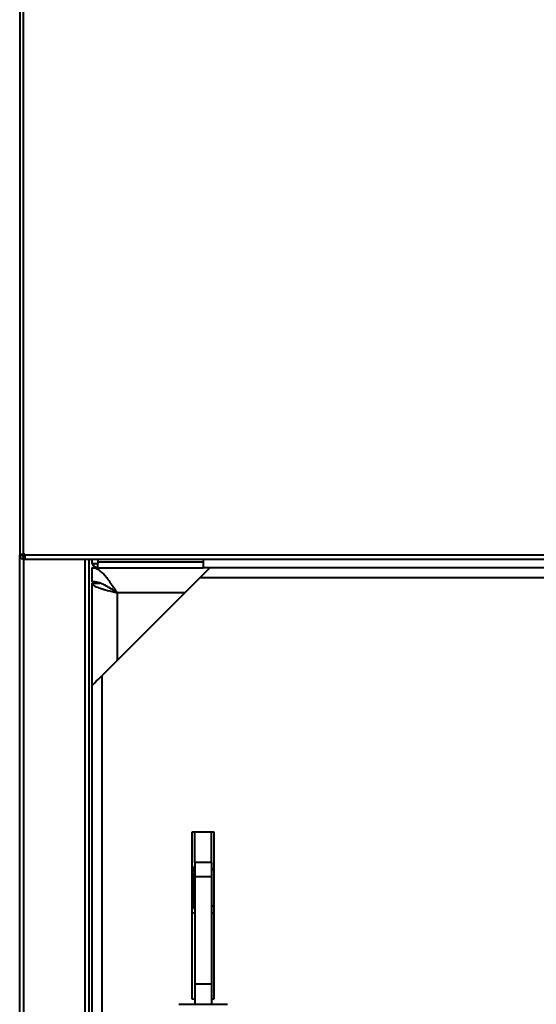
# Model space of a CAD drawing. Units: millimetres. Extents: x -242 to 1630, y -236 to 957.
# Drawn here: x -143 to -97, y 8 to 97 of the extents above; entities that cross this region are included whole.
import ezdxf

# ---------------------------------------------------------------- set-up
doc = ezdxf.new("R2010")
doc.units = ezdxf.units.MM
doc.layers.add('Ciepła woda', color=10, linetype='Continuous', lineweight=70)

# ---------------------------------------------------------------- blocks, each defined once
blk = doc.blocks.new('MINIBIO')
at = {"color": 7, "linetype": 'Continuous', "lineweight": 40}
for p, q in [((-81.5, 409.825), (-81.5, 164.725)), ((-81.15, 164.725), (-81.15, 409.825)), ((-81.5, 164.725), (-81.15, 164.725)), ((-81.5, 164.725), (-81.5, 164.625)), ((-81.3, 164.625), (-81.5, 164.625)), ((-81.5, 14.475), (-81.5, 164.625)), ((-81.3, 164.725), (-81.3, 164.625)), ((-81.3, 164.625), (-81.15, 164.625)), ((-81.05, 164.725), (-81.15, 164.725)), ((-81.15, 164.625), (-81.05, 164.625)), ((-81.05, 164.625), (-81.05, 164.725)), ((-81.05, 164.625), (-81.05, 164.283)), ((-81.16, 164.475), (-81.173, 164.276)), ((-81.15, 164.275), (-81.173, 164.276)), ((-81.15, 164.475), (-81.16, 164.475)), ((-81.15, 164.475), (-81.15, 164.275)), ((-81.05, 164.475), (-81.15, 164.475)), ((-81.013, 164.275), (-81.15, 164.275)), ((-81.05, 164.283), (-81.013, 164.275)), ((-81.013, 164.275), (-9.012, 164.275)), ((-75.25, 14.375), (-75.25, 164.275)), ((-75, 164.275), (-75, 163.875)), ((-75, 163.875), (-74.475, 163.875)), ((-74.475, 164.025), (-74.475, 163.875)), ((-74.475, 164.025), (-65, 164.025)), ((-74.475, 163.5), (-74.475, 163.875)), ((-65, 164.275), (-65, 164.025)), ((-65, 164.025), (-65, 163.5)), ((-74.475, 163.5), (-75, 163.5)), ((-75, 163.5), (-75, 162.25)), ((-74.475, 163.5), (-65, 163.5)), ((-65.306, 162.6), (-64.406, 163.5)), ((-64.406, 163.5), (-65, 163.5)), ((-9.136, 163.5), (-64.406, 163.5)), ((-75, 162.125), (-75, 152.906)), ((-75, 162.125), (-74.301, 162.125)), ((-65.306, 162.6), (-74.112, 153.793)), ((-74.112, 153.793), (-74.112, 23.207)), ((-75.012, 152.893), (-75.012, 24.107)), ((-64.012, 139.75), (-66.013, 139.75)), ((-66.013, 139.75), (-66.013, 124.75)), ((-65.762, 137.025), (-65.762, 139.75)), ((-64.263, 137.025), (-64.263, 139.75)), ((-64.012, 124.75), (-64.012, 139.75)), ((-65.918, 136.626), (-66.013, 136.626)), ((-65.762, 136.2), (-65.918, 136.626)), ((-64.263, 137.025), (-65.762, 137.025)), ((-65.762, 137.025), (-65.762, 135.711)), ((-64.263, 137.025), (-64.263, 135.711)), ((-64.012, 136.375), (-64.263, 136.375)), ((-65.918, 135.688), (-66.013, 135.688)), ((-64.263, 135.711), (-65.762, 135.711)), ((-65.762, 135.711), (-65.762, 126.079)), ((-64.263, 135.711), (-64.263, 126.079)), ((-65.918, 133.812), (-66.013, 133.812)), ((-65.918, 132.874), (-66.013, 132.874)), ((-65.918, 132.874), (-65.762, 133.3)), ((-64.263, 133.125), (-64.012, 133.125)), ((-66.05, 132.5), (-65.762, 132.5)), ((-64.263, 132.5), (-64.012, 132.5)), ((-64.263, 126.079), (-65.762, 126.079)), ((-65.762, 126.079), (-65.762, 124.266)), ((-64.263, 126.079), (-64.263, 124.266)), ((-67.207, 124.266), (-62.818, 124.266)), ((-66.013, 124.75), (-65.762, 124.75)), ((-64.263, 124.75), (-64.012, 124.75))]:
    blk.add_line(p, q, dxfattribs=at)
at = {"color": 8, "linetype": 'Continuous', "lineweight": 40}
for p, q in [((-81.15, 164.625), (-81.15, 164.725)), ((-81.15, 164.625), (-81.15, 164.475)), ((-9.012, 164.625), (-81.05, 164.625)), ((-81.15, 164.275), (-81.15, 14.475)), ((-75.6, 14.375), (-75.6, 164.275)), ((-74.475, 164.275), (-74.475, 164.025)), ((-9.012, 162.6), (-65.306, 162.6)), ((-72.75, 161.25), (-72.75, 155.156)), ((-66.656, 161.25), (-72.75, 161.25))]:
    blk.add_line(p, q, dxfattribs=at)
at = {"color": 7, "linetype": 'Continuous', "lineweight": 40, "flags": 128}
for points in [[(-72.75, 161.25), (-72.75, 161.25)], [(-75.012, 152.893), (-74.995, 152.911), (-74.944, 152.962), (-74.861, 153.045), (-74.749, 153.157), (-74.613, 153.293), (-74.457, 153.449), (-74.288, 153.618), (-74.112, 153.793)]]:
    blk.add_lwpolyline(points, dxfattribs=at)
at = {"color": 7, "linetype": 'Continuous', "lineweight": 40}
for centre, radius, start, end in [((-81.15, 164.625), 0.35, 180, 266.22758), ((-81.15, 164.625), 0.15, 180, 266.22758), ((-74.475, 164.025), 0.525, 196.60155, 270)]:
    blk.add_arc(centre, radius, start, end, dxfattribs=at)
for points, knots in [([(-72.75, 161.25), (-72.844, 161.398), (-73.035, 161.698), (-73.32, 162.128), (-73.609, 162.528), (-73.894, 162.873), (-74.182, 163.154), (-74.549, 163.426), (-74.823, 163.471), (-75, 163.5)], [0, 0, 0, 0, 0.125623, 0.254883, 0.380614, 0.50999, 0.63572, 0.765097, 1, 1, 1, 1]), ([(-72.75, 161.25), (-72.887, 161.346), (-73.166, 161.54), (-73.584, 161.808), (-74.008, 162.03), (-74.479, 162.209), (-74.812, 162.235), (-75, 162.25)], [0, 0, 0, 0, 0.1830855, 0.3712924, 0.5574382, 0.7489701, 1, 1, 1, 1]), ([(-75, 162.125), (-75, 162.052), (-74.941, 161.979), (-74.716, 161.833), (-74.549, 161.76), (-74.133, 161.615), (-73.883, 161.542), (-73.339, 161.396), (-73.045, 161.323), (-72.75, 161.25)], [0, 0, 0, 0, 0.25, 0.25, 0.5, 0.5, 0.75, 0.75, 1, 1, 1, 1]), ([(-65.918, 135.688), (-65.872, 135.842), (-65.78, 136.154), (-65.871, 136.467), (-65.918, 136.626)], [0, 0, 0, 0, 0.491213, 1, 1, 1, 1]), ([(-65.918, 133.812), (-65.916, 133.821), (-65.867, 134.093), (-65.802, 134.643), (-65.845, 135.265), (-65.905, 135.611), (-65.918, 135.688)], [0, 0, 0, 0, 0.015101, 0.439941, 0.876201, 1, 1, 1, 1]), ([(-65.918, 132.874), (-65.872, 133.027), (-65.78, 133.34), (-65.871, 133.653), (-65.918, 133.812)], [0, 0, 0, 0, 0.491213, 1, 1, 1, 1])]:
    blk.add_open_spline(points, degree=3, knots=knots, dxfattribs=at)

msp = doc.modelspace()

# ---------------------------------------------------------------- block references
at = {"layer": 'Ciepła woda'}
msp.add_blockref('MINIBIO', (-61.871, -115.798), dxfattribs=at)

doc.saveas('drawing.dxf')
